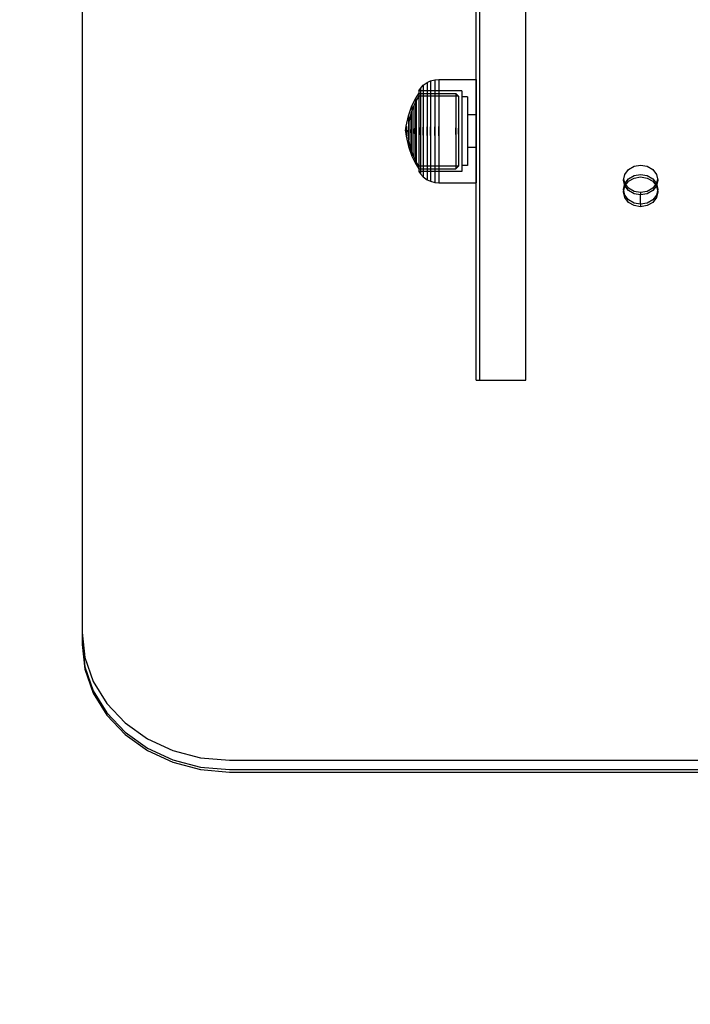
# Model space of a CAD drawing. Units: millimetres. Extents: x 1953 to 12663, y 1900 to 13326.
# Drawn here: x 6248 to 6423, y 5074 to 5331 of the extents above; entities that cross this region are included whole.
import ezdxf

# ---------------------------------------------------------------- set-up
doc = ezdxf.new("R2010")
doc.units = ezdxf.units.MM
doc.layers.add('Dimensions', color=7, linetype='Continuous')
doc.styles.get("Standard").update_dxf_attribs({"font": 'arial.ttf'})
doc.dimstyles.new('Leikkiset keinu', dxfattribs={"dimtxt": 150, "dimasz": 2.5, "dimexe": 0.06, "dimexo": 0.625, "dimtad": 0, "dimtih": 1, "dimtoh": 1, "dimdec": 0, "dimtxsty": 'Standard', "dimcen": 2.5, "dimadec": 0, "dimazin": 0, "dimtfac": 1, "dimtmove": 0, "dimatfit": 3, "dimfxl": 1, "dimarcsym": 0})

# ---------------------------------------------------------------- blocks, each defined once
blk = doc.blocks.new('*D10')
at = {"layer": 'Defpoints', "color": 0, "transparency": 16777216}
for p in [(6749.16, 10241.69), (2180.31, 1899.7), (9992.21, 1899.7)]:
    blk.add_point(p, dxfattribs=at)
at = {"layer": 'Dimensions', "color": 0, "lineweight": -2, "transparency": 16777216}
for p, q in [((6748.53, 10241.69), (2180.25, 10241.69)), ((2180.31, 10239.19), (2180.31, 6147.95)), ((2180.31, 1902.2), (2180.31, 5993.43)), ((9991.58, 1899.7), (2180.25, 1899.7))]:
    blk.add_line(p, q, dxfattribs=at)
at = {"layer": 'Dimensions', "color": 0, "transparency": 16777216}
for points in [[(2179.9, 10239.19), (2180.73, 10239.19), (2180.31, 10241.69)], [(2179.9, 1902.2), (2180.73, 1902.2), (2180.31, 1899.7)]]:
    blk.add_solid(points, dxfattribs=at)
at = {"layer": 'Dimensions', "color": 0, "transparency": 16777216, "insert": (2180.31, 6070.69), "char_height": 150, "attachment_point": 5}
blk.add_mtext('8342', dxfattribs=at)
blk = doc.blocks.new('*D12')
at = {"layer": 'Defpoints', "color": 0, "transparency": 16777216}
for p in [(6472.52, 8241.69), (3208.34, 3899.7), (9715.57, 3899.7)]:
    blk.add_point(p, dxfattribs=at)
at = {"layer": 'Dimensions', "color": 0, "lineweight": -2, "transparency": 16777216}
for p, q in [((6471.9, 8241.69), (3208.28, 8241.69)), ((3208.34, 8239.19), (3208.34, 6147.95)), ((3208.34, 3902.2), (3208.34, 5993.43)), ((9714.94, 3899.7), (3208.28, 3899.7))]:
    blk.add_line(p, q, dxfattribs=at)
at = {"layer": 'Dimensions', "color": 0, "transparency": 16777216}
for points in [[(3207.92, 8239.19), (3208.75, 8239.19), (3208.34, 8241.69)], [(3207.92, 3902.2), (3208.75, 3902.2), (3208.34, 3899.7)]]:
    blk.add_solid(points, dxfattribs=at)
at = {"layer": 'Dimensions', "color": 0, "transparency": 16777216, "insert": (3208.34, 6070.69), "char_height": 150, "attachment_point": 5}
blk.add_mtext('4342', dxfattribs=at)

msp = doc.modelspace()

# ---------------------------------------------------------------- linework, layer by layer
for p, q in [((6366.92, 5236.92), (6366.92, 6445.25)), ((6367.92, 5236.92), (6367.92, 6445.25)), ((6367.93, 5236.92), (6367.93, 6445.25)), ((6379.93, 5236.92), (6379.93, 6445.25)), ((6263.94, 5851.11), (6263.94, 5170.93)), ((6263.94, 5848.67), (6263.94, 5168.49)), ((6263.94, 5848.02), (6263.94, 5167.84)), ((6351.94, 5312.48), (6352.37, 5313.12)), ((6352.37, 5313.12), (6353.14, 5313.94)), ((6352.37, 5313.12), (6352.37, 5312.78)), ((6353.14, 5313.94), (6354.18, 5314.67)), ((6353.14, 5313.94), (6353.14, 5313.57)), ((6353.14, 5313.57), (6353.14, 5312.85)), ((6354.18, 5314.67), (6355.04, 5315.07)), ((6354.18, 5314.67), (6354.18, 5314.29)), ((6354.18, 5314.29), (6354.18, 5313.53)), ((6354.18, 5313.53), (6354.18, 5312.41)), ((6355.04, 5315.07), (6356.13, 5315.37)), ((6355.04, 5315.07), (6355.04, 5314.68)), ((6355.04, 5314.68), (6355.04, 5313.89)), ((6355.04, 5313.89), (6355.04, 5312.74)), ((6356.13, 5315.37), (6357.17, 5315.46)), ((6356.13, 5315.37), (6356.13, 5314.96)), ((6356.13, 5314.96), (6356.13, 5314.16)), ((6356.13, 5314.16), (6356.13, 5312.99)), ((6356.13, 5312.99), (6356.13, 5311.48)), ((6357.17, 5315.46), (6357.17, 5315.05)), ((6357.17, 5315.46), (6366.92, 5315.46)), ((6357.17, 5315.05), (6357.17, 5314.24)), ((6357.17, 5314.24), (6357.17, 5313.06)), ((6357.17, 5313.06), (6357.17, 5311.54)), ((6366.92, 5315.46), (6366.92, 5315.05)), ((6366.92, 5315.05), (6366.92, 5314.24)), ((6366.92, 5314.24), (6366.92, 5313.06)), ((6366.92, 5313.06), (6366.92, 5311.54)), ((6350.16, 5308.54), (6351.1, 5310.44)), ((6351.1, 5310.44), (6351.94, 5311.81)), ((6351.1, 5310.44), (6351.1, 5310.18)), ((6351.94, 5311.12), (6351.29, 5310)), ((6351.94, 5312.48), (6351.94, 5312.16)), ((6363.17, 5312.46), (6351.94, 5312.48)), ((6351.94, 5312.16), (6351.94, 5311.53)), ((6351.94, 5311.81), (6361.64, 5311.8)), ((6351.94, 5311.81), (6351.94, 5311.51)), ((6351.94, 5311.53), (6351.94, 5310.61)), ((6351.94, 5311.51), (6351.94, 5310.92)), ((6362.31, 5311.11), (6351.94, 5311.12)), ((6351.94, 5310.92), (6351.94, 5310.06)), ((6351.94, 5310.61), (6351.94, 5309.43)), ((6352.37, 5312.78), (6352.37, 5312.11)), ((6352.37, 5312.11), (6352.37, 5311.14)), ((6352.37, 5311.14), (6352.37, 5309.88)), ((6353.14, 5312.85), (6353.14, 5311.81)), ((6353.14, 5311.81), (6353.14, 5310.46)), ((6353.14, 5310.46), (6353.14, 5308.85)), ((6354.18, 5312.41), (6354.18, 5310.98)), ((6354.18, 5310.98), (6354.18, 5309.28)), ((6355.04, 5312.74), (6355.04, 5311.27)), ((6355.04, 5311.27), (6355.04, 5309.51)), ((6356.13, 5311.48), (6356.13, 5309.68)), ((6357.17, 5311.54), (6357.17, 5309.73)), ((6361.64, 5311.8), (6362.31, 5311.11)), ((6361.64, 5311.8), (6361.64, 5311.5)), ((6361.64, 5311.5), (6361.64, 5310.91)), ((6361.64, 5310.91), (6361.64, 5310.05)), ((6362.31, 5311.11), (6362.31, 5310.83)), ((6362.31, 5310.83), (6362.31, 5310.28)), ((6363.17, 5312.46), (6363.17, 5312.14)), ((6363.17, 5312.14), (6363.17, 5311.51)), ((6363.17, 5311.51), (6363.17, 5310.59)), ((6364.67, 5310.96), (6363.17, 5310.96)), ((6363.17, 5310.59), (6363.17, 5309.41)), ((6364.67, 5310.96), (6364.67, 5310.69)), ((6364.67, 5310.69), (6364.67, 5310.15)), ((6366.92, 5311.54), (6366.92, 5309.73)), ((6349.23, 5305.93), (6350.16, 5308.54)), ((6350.62, 5308.59), (6349.9, 5306.59)), ((6350.16, 5308.54), (6350.16, 5308.34)), ((6350.16, 5308.34), (6350.16, 5307.94)), ((6350.16, 5307.94), (6350.16, 5307.37)), ((6351.29, 5310), (6350.62, 5308.59)), ((6350.62, 5308.59), (6350.62, 5308.39)), ((6350.62, 5308.39), (6350.62, 5307.99)), ((6350.62, 5307.99), (6350.62, 5307.41)), ((6351.1, 5310.18), (6351.1, 5309.67)), ((6351.1, 5309.67), (6351.1, 5308.93)), ((6351.1, 5308.93), (6351.1, 5307.98)), ((6351.1, 5307.98), (6351.1, 5306.84)), ((6351.29, 5310), (6351.29, 5309.76)), ((6351.29, 5309.76), (6351.29, 5309.28)), ((6351.29, 5309.28), (6351.29, 5308.57)), ((6351.29, 5308.57), (6351.29, 5307.67)), ((6351.94, 5310.06), (6351.94, 5308.95)), ((6351.94, 5309.43), (6351.94, 5308.02)), ((6351.94, 5308.95), (6351.94, 5307.63)), ((6351.94, 5308.02), (6351.94, 5306.42)), ((6352.37, 5309.88), (6352.37, 5308.38)), ((6352.37, 5308.38), (6352.37, 5306.69)), ((6353.14, 5308.85), (6353.14, 5307.04)), ((6354.18, 5309.28), (6354.18, 5307.35)), ((6355.04, 5309.51), (6355.04, 5307.52)), ((6356.13, 5309.68), (6356.13, 5307.65)), ((6357.17, 5309.73), (6357.17, 5307.69)), ((6361.64, 5310.05), (6361.64, 5308.94)), ((6361.64, 5308.94), (6361.64, 5307.62)), ((6362.31, 5310.28), (6362.31, 5309.48)), ((6362.31, 5309.48), (6362.31, 5308.45)), ((6362.31, 5308.45), (6362.31, 5307.23)), ((6363.17, 5309.41), (6363.17, 5308.01)), ((6363.17, 5308.01), (6363.17, 5306.41)), ((6364.67, 5310.15), (6364.67, 5309.36)), ((6364.67, 5309.36), (6364.67, 5308.35)), ((6364.67, 5308.35), (6364.67, 5307.14)), ((6366.92, 5309.73), (6366.92, 5307.69)), ((6348.66, 5303.3), (6349.23, 5305.93)), ((6349.23, 5305.93), (6349.23, 5305.81)), ((6349.23, 5305.81), (6349.23, 5305.57)), ((6349.23, 5305.57), (6349.23, 5305.22)), ((6349.9, 5306.59), (6349.38, 5304.28)), ((6349.9, 5306.59), (6349.9, 5306.45)), ((6349.9, 5306.45), (6349.9, 5306.17)), ((6349.9, 5306.17), (6349.9, 5305.77)), ((6349.9, 5305.77), (6349.9, 5305.25)), ((6349.9, 5305.25), (6349.9, 5304.63)), ((6350.16, 5307.37), (6350.16, 5306.63)), ((6350.16, 5306.63), (6350.16, 5305.75)), ((6350.16, 5305.75), (6350.16, 5304.75)), ((6350.62, 5307.41), (6350.62, 5306.66)), ((6350.62, 5306.66), (6350.62, 5305.78)), ((6350.62, 5305.78), (6350.62, 5304.77)), ((6351.1, 5306.84), (6351.1, 5305.56)), ((6351.1, 5305.56), (6351.1, 5304.16)), ((6351.29, 5307.67), (6351.29, 5306.59)), ((6351.29, 5306.59), (6351.29, 5305.37)), ((6351.29, 5305.37), (6351.29, 5304.05)), ((6351.94, 5307.63), (6351.94, 5306.14)), ((6351.94, 5306.42), (6351.94, 5304.69)), ((6351.94, 5306.14), (6351.94, 5304.52)), ((6352.37, 5306.69), (6352.37, 5304.86)), ((6353.14, 5307.04), (6353.14, 5305.07)), ((6354.18, 5307.35), (6354.18, 5305.26)), ((6354.18, 5305.26), (6354.18, 5303.07)), ((6355.04, 5307.52), (6355.04, 5305.37)), ((6355.04, 5305.37), (6355.04, 5303.11)), ((6356.13, 5307.65), (6356.13, 5305.44)), ((6356.13, 5305.44), (6356.13, 5303.13)), ((6357.17, 5307.69), (6357.17, 5305.47)), ((6357.17, 5305.47), (6357.17, 5303.14)), ((6361.64, 5307.62), (6361.64, 5306.13)), ((6361.64, 5306.13), (6361.64, 5304.52)), ((6362.31, 5307.23), (6362.31, 5305.84)), ((6362.31, 5305.84), (6362.31, 5304.34)), ((6363.17, 5306.41), (6363.17, 5304.69)), ((6364.67, 5307.14), (6364.67, 5305.78)), ((6366.92, 5306.26), (6364.67, 5306.26)), ((6364.67, 5305.78), (6364.67, 5304.3)), ((6366.92, 5307.69), (6366.92, 5305.47)), ((6366.92, 5305.47), (6366.92, 5303.14)), ((6348.52, 5302.01), (6348.65, 5303.26)), ((6348.66, 5303.3), (6348.66, 5303.26)), ((6348.66, 5303.26), (6348.66, 5303.18)), ((6348.66, 5303.18), (6348.66, 5303.06)), ((6348.66, 5303.06), (6348.66, 5302.91)), ((6348.66, 5302.91), (6348.66, 5302.73)), ((6348.66, 5302.73), (6348.66, 5302.53)), ((6349.21, 5302.77), (6349.17, 5302.01)), ((6349.37, 5304.21), (6349.22, 5302.95)), ((6349.22, 5302.95), (6349.22, 5302.92)), ((6349.22, 5302.92), (6349.22, 5302.86)), ((6349.22, 5302.86), (6349.22, 5302.77)), ((6349.22, 5302.77), (6349.22, 5302.66)), ((6349.22, 5302.66), (6349.22, 5302.53)), ((6349.23, 5305.22), (6349.23, 5304.78)), ((6349.23, 5304.78), (6349.23, 5304.25)), ((6349.23, 5304.25), (6349.23, 5303.64)), ((6349.23, 5303.64), (6349.23, 5302.99)), ((6349.23, 5302.99), (6349.23, 5302.31)), ((6349.38, 5304.28), (6349.38, 5304.21)), ((6349.38, 5304.21), (6349.38, 5304.07)), ((6349.38, 5304.07), (6349.38, 5303.87)), ((6349.38, 5303.87), (6349.38, 5303.61)), ((6349.38, 5303.61), (6349.38, 5303.3)), ((6349.38, 5303.3), (6349.38, 5302.95)), ((6349.38, 5302.95), (6349.38, 5302.56)), ((6349.9, 5304.63), (6349.9, 5303.92)), ((6349.9, 5303.92), (6349.9, 5303.16)), ((6349.9, 5303.16), (6349.9, 5302.36)), ((6350.16, 5304.75), (6350.16, 5303.67)), ((6350.16, 5303.67), (6350.16, 5302.54)), ((6350.62, 5304.77), (6350.62, 5303.68)), ((6350.62, 5303.68), (6350.62, 5302.54)), ((6351.1, 5304.16), (6351.1, 5302.7)), ((6351.1, 5301.22), (6351.1, 5302.7)), ((6351.1, 5302.7), (6351.1, 5301.22)), ((6351.29, 5304.05), (6351.29, 5302.66)), ((6351.29, 5301.26), (6351.29, 5302.66)), ((6351.29, 5302.66), (6351.29, 5301.26)), ((6351.94, 5304.69), (6351.94, 5302.88)), ((6351.94, 5304.52), (6351.94, 5302.82)), ((6351.94, 5302.88), (6351.94, 5301.04)), ((6351.94, 5302.82), (6351.94, 5301.1)), ((6352.37, 5304.86), (6352.37, 5302.94)), ((6352.37, 5300.98), (6352.37, 5302.94)), ((6352.37, 5302.94), (6352.37, 5300.98)), ((6353.14, 5305.07), (6353.14, 5303.01)), ((6353.14, 5300.91), (6353.14, 5303.01)), ((6353.14, 5303.01), (6353.14, 5300.91)), ((6354.18, 5300.85), (6354.18, 5303.07)), ((6354.18, 5303.07), (6354.18, 5300.85)), ((6355.04, 5300.81), (6355.04, 5303.11)), ((6355.04, 5303.11), (6355.04, 5300.81)), ((6356.13, 5300.79), (6356.13, 5303.13)), ((6356.13, 5303.13), (6356.13, 5300.79)), ((6357.17, 5300.78), (6357.17, 5303.14)), ((6357.17, 5303.14), (6357.17, 5300.78)), ((6361.64, 5304.52), (6361.64, 5302.82)), ((6361.64, 5301.1), (6361.64, 5302.82)), ((6361.64, 5302.82), (6361.64, 5301.1)), ((6362.31, 5304.34), (6362.31, 5302.76)), ((6362.31, 5301.16), (6362.31, 5302.76)), ((6362.31, 5302.76), (6362.31, 5301.16)), ((6363.17, 5304.69), (6363.17, 5302.88)), ((6363.17, 5302.88), (6363.17, 5301.04)), ((6364.67, 5304.3), (6364.67, 5302.75)), ((6364.67, 5302.75), (6364.67, 5301.17)), ((6366.92, 5303.14), (6366.92, 5300.78)), ((6349.17, 5302.01), (6348.52, 5302.01)), ((6348.52, 5302), (6348.52, 5302)), ((6348.52, 5302), (6348.52, 5301.98)), ((6348.52, 5301.98), (6348.52, 5301.96)), ((6348.52, 5301.96), (6348.52, 5301.96)), ((6348.52, 5301.96), (6348.52, 5301.95)), ((6348.52, 5301.95), (6348.52, 5301.93)), ((6348.52, 5301.93), (6348.52, 5301.92)), ((6349.17, 5301.91), (6348.52, 5301.91)), ((6348.52, 5301.91), (6348.65, 5300.66)), ((6348.66, 5302.53), (6348.66, 5302.31)), ((6348.66, 5302.31), (6348.66, 5302.08)), ((6348.66, 5301.84), (6348.66, 5302.08)), ((6348.66, 5302.08), (6348.66, 5301.84)), ((6348.66, 5301.84), (6348.66, 5301.61)), ((6348.66, 5301.61), (6348.66, 5301.39)), ((6348.66, 5301.39), (6348.66, 5301.19)), ((6348.66, 5301.19), (6348.66, 5301.01)), ((6348.66, 5301.01), (6348.66, 5300.86)), ((6348.66, 5300.86), (6348.66, 5300.74)), ((6348.66, 5300.74), (6348.66, 5300.66)), ((6348.66, 5300.66), (6348.66, 5300.62)), ((6348.66, 5300.62), (6349.23, 5297.99)), ((6349.17, 5302), (6349.17, 5302)), ((6349.17, 5302), (6349.17, 5301.98)), ((6349.17, 5301.98), (6349.17, 5301.96)), ((6349.17, 5301.96), (6349.17, 5301.96)), ((6349.17, 5301.96), (6349.17, 5301.95)), ((6349.17, 5301.95), (6349.17, 5301.93)), ((6349.17, 5301.93), (6349.17, 5301.92)), ((6349.21, 5301.15), (6349.17, 5301.91)), ((6349.22, 5302.53), (6349.22, 5302.38)), ((6349.22, 5302.38), (6349.22, 5302.22)), ((6349.22, 5302.22), (6349.22, 5302.05)), ((6349.22, 5301.87), (6349.22, 5302.05)), ((6349.22, 5302.05), (6349.22, 5301.87)), ((6349.22, 5301.87), (6349.22, 5301.7)), ((6349.22, 5301.7), (6349.22, 5301.54)), ((6349.22, 5301.54), (6349.22, 5301.39)), ((6349.22, 5301.39), (6349.22, 5301.26)), ((6349.22, 5301.26), (6349.22, 5301.15)), ((6349.22, 5301.15), (6349.22, 5301.06)), ((6349.22, 5301.06), (6349.22, 5301)), ((6349.22, 5301), (6349.22, 5300.97)), ((6349.37, 5299.71), (6349.22, 5300.97)), ((6349.23, 5301.61), (6349.23, 5302.31)), ((6349.23, 5302.31), (6349.23, 5301.61)), ((6349.23, 5301.61), (6349.23, 5300.93)), ((6349.23, 5300.93), (6349.23, 5300.28)), ((6349.23, 5300.28), (6349.23, 5299.67)), ((6349.38, 5302.56), (6349.38, 5302.16)), ((6349.38, 5301.76), (6349.38, 5302.16)), ((6349.38, 5302.16), (6349.38, 5301.76)), ((6349.38, 5301.76), (6349.38, 5301.36)), ((6349.38, 5301.36), (6349.38, 5300.97)), ((6349.38, 5300.97), (6349.38, 5300.62)), ((6349.38, 5300.62), (6349.38, 5300.31)), ((6349.38, 5300.31), (6349.38, 5300.05)), ((6349.9, 5301.56), (6349.9, 5302.36)), ((6349.9, 5302.36), (6349.9, 5301.56)), ((6349.9, 5301.56), (6349.9, 5300.76)), ((6349.9, 5300.76), (6349.9, 5300)), ((6350.16, 5301.38), (6350.16, 5302.54)), ((6350.16, 5302.54), (6350.16, 5301.38)), ((6350.16, 5301.38), (6350.16, 5300.25)), ((6350.16, 5300.25), (6350.16, 5299.17)), ((6350.62, 5301.38), (6350.62, 5302.54)), ((6350.62, 5302.54), (6350.62, 5301.38)), ((6350.62, 5301.38), (6350.62, 5300.24)), ((6350.62, 5300.24), (6350.62, 5299.15)), ((6351.1, 5301.22), (6351.1, 5299.76)), ((6351.29, 5301.26), (6351.29, 5299.87)), ((6351.94, 5301.1), (6351.94, 5299.4)), ((6351.94, 5301.04), (6351.94, 5299.23)), ((6352.37, 5300.98), (6352.37, 5299.06)), ((6353.14, 5300.91), (6353.14, 5298.85)), ((6354.18, 5300.85), (6354.18, 5298.66)), ((6355.04, 5300.81), (6355.04, 5298.55)), ((6356.13, 5300.79), (6356.13, 5298.48)), ((6357.17, 5300.78), (6357.17, 5298.45)), ((6361.64, 5301.1), (6361.64, 5299.4)), ((6362.31, 5301.16), (6362.31, 5299.58)), ((6363.17, 5301.04), (6363.17, 5299.23)), ((6364.67, 5301.17), (6364.67, 5299.62)), ((6366.92, 5300.78), (6366.92, 5298.45)), ((6349.23, 5299.67), (6349.23, 5299.14)), ((6349.23, 5299.14), (6349.23, 5298.7)), ((6349.23, 5298.7), (6349.23, 5298.35)), ((6349.23, 5298.35), (6349.23, 5298.11)), ((6349.23, 5298.11), (6349.23, 5297.99)), ((6349.23, 5297.99), (6350.16, 5295.38)), ((6349.38, 5300.05), (6349.38, 5299.85)), ((6349.38, 5299.85), (6349.38, 5299.71)), ((6349.38, 5299.71), (6349.38, 5299.64)), ((6349.9, 5297.33), (6349.38, 5299.64)), ((6349.9, 5300), (6349.9, 5299.29)), ((6349.9, 5299.29), (6349.9, 5298.67)), ((6349.9, 5298.67), (6349.9, 5298.15)), ((6349.9, 5298.15), (6349.9, 5297.75)), ((6349.9, 5297.75), (6349.9, 5297.47)), ((6350.16, 5299.17), (6350.16, 5298.17)), ((6350.16, 5298.17), (6350.16, 5297.29)), ((6350.62, 5299.15), (6350.62, 5298.14)), ((6350.62, 5298.14), (6350.62, 5297.26)), ((6351.1, 5299.76), (6351.1, 5298.36)), ((6351.1, 5298.36), (6351.1, 5297.08)), ((6351.29, 5299.87), (6351.29, 5298.55)), ((6351.29, 5298.55), (6351.29, 5297.33)), ((6351.94, 5299.4), (6351.94, 5297.78)), ((6351.94, 5299.23), (6351.94, 5297.5)), ((6351.94, 5297.78), (6351.94, 5296.29)), ((6352.37, 5299.06), (6352.37, 5297.23)), ((6353.14, 5298.85), (6353.14, 5296.88)), ((6354.18, 5298.66), (6354.18, 5296.57)), ((6355.04, 5298.55), (6355.04, 5296.4)), ((6356.13, 5298.48), (6356.13, 5296.27)), ((6357.17, 5298.45), (6357.17, 5296.23)), ((6361.64, 5299.4), (6361.64, 5297.79)), ((6361.64, 5297.79), (6361.64, 5296.3)), ((6362.31, 5299.58), (6362.31, 5298.08)), ((6362.31, 5298.08), (6362.31, 5296.69)), ((6363.17, 5299.23), (6363.17, 5297.51)), ((6364.67, 5299.62), (6364.67, 5298.14)), ((6364.67, 5298.14), (6364.67, 5296.78)), ((6366.92, 5297.66), (6364.67, 5297.66)), ((6366.92, 5298.45), (6366.92, 5296.23)), ((6349.9, 5297.47), (6349.9, 5297.33)), ((6350.62, 5295.33), (6349.9, 5297.33)), ((6350.16, 5297.29), (6350.16, 5296.55)), ((6350.16, 5296.55), (6350.16, 5295.98)), ((6350.16, 5295.98), (6350.16, 5295.58)), ((6350.16, 5295.58), (6350.16, 5295.38)), ((6350.16, 5295.38), (6351.1, 5293.48)), ((6350.62, 5297.26), (6350.62, 5296.51)), ((6350.62, 5296.51), (6350.62, 5295.93)), ((6350.62, 5295.93), (6350.62, 5295.53)), ((6350.62, 5295.53), (6350.62, 5295.33)), ((6351.29, 5293.92), (6350.62, 5295.33)), ((6351.1, 5297.08), (6351.1, 5295.94)), ((6351.1, 5295.94), (6351.1, 5294.99)), ((6351.1, 5294.99), (6351.1, 5294.25)), ((6351.29, 5297.33), (6351.29, 5296.25)), ((6351.29, 5296.25), (6351.29, 5295.35)), ((6351.29, 5295.35), (6351.29, 5294.64)), ((6351.94, 5297.5), (6351.94, 5295.9)), ((6351.94, 5296.29), (6351.94, 5294.97)), ((6351.94, 5295.9), (6351.94, 5294.49)), ((6351.94, 5294.97), (6351.94, 5293.86)), ((6352.37, 5297.23), (6352.37, 5295.54)), ((6352.37, 5295.54), (6352.37, 5294.04)), ((6353.14, 5296.88), (6353.14, 5295.06)), ((6353.14, 5295.06), (6353.14, 5293.46)), ((6354.18, 5296.57), (6354.18, 5294.64)), ((6355.04, 5296.4), (6355.04, 5294.41)), ((6356.13, 5296.27), (6356.13, 5294.24)), ((6357.17, 5296.23), (6357.17, 5294.19)), ((6361.64, 5296.3), (6361.64, 5294.98)), ((6361.64, 5294.98), (6361.64, 5293.87)), ((6362.31, 5296.69), (6362.31, 5295.47)), ((6362.31, 5295.47), (6362.31, 5294.44)), ((6363.17, 5297.51), (6363.17, 5295.91)), ((6363.17, 5295.91), (6363.17, 5294.51)), ((6364.67, 5296.78), (6364.67, 5295.57)), ((6364.67, 5295.57), (6364.67, 5294.56)), ((6366.92, 5296.23), (6366.92, 5294.19)), ((6351.1, 5294.25), (6351.1, 5293.74)), ((6351.1, 5293.74), (6351.1, 5293.48)), ((6351.1, 5293.48), (6351.94, 5292.11)), ((6351.29, 5294.64), (6351.29, 5294.16)), ((6351.29, 5294.16), (6351.29, 5293.92)), ((6351.94, 5292.8), (6351.29, 5293.92)), ((6351.94, 5294.49), (6351.94, 5293.31)), ((6351.94, 5293.86), (6351.94, 5293)), ((6351.94, 5293.31), (6351.94, 5292.39)), ((6351.94, 5293), (6351.94, 5292.41)), ((6362.31, 5292.81), (6351.94, 5292.8)), ((6351.94, 5292.41), (6351.94, 5292.11)), ((6351.94, 5292.39), (6351.94, 5291.76)), ((6352.37, 5294.04), (6352.37, 5292.78)), ((6352.37, 5292.78), (6352.37, 5291.81)), ((6353.14, 5293.46), (6353.14, 5292.11)), ((6354.18, 5294.64), (6354.18, 5292.94)), ((6354.18, 5292.94), (6354.18, 5291.51)), ((6355.04, 5294.41), (6355.04, 5292.65)), ((6355.04, 5292.65), (6355.04, 5291.18)), ((6356.13, 5294.24), (6356.13, 5292.44)), ((6356.13, 5292.44), (6356.13, 5290.93)), ((6357.17, 5294.19), (6357.17, 5292.38)), ((6357.17, 5292.38), (6357.17, 5290.86)), ((6361.64, 5293.87), (6361.64, 5293.01)), ((6361.64, 5293.01), (6361.64, 5292.42)), ((6361.64, 5292.12), (6362.31, 5292.81)), ((6361.64, 5292.42), (6361.64, 5292.12)), ((6362.31, 5294.44), (6362.31, 5293.64)), ((6362.31, 5293.64), (6362.31, 5293.09)), ((6362.31, 5293.09), (6362.31, 5292.81)), ((6363.17, 5294.51), (6363.17, 5293.33)), ((6363.17, 5293.33), (6363.17, 5292.41)), ((6364.67, 5292.96), (6363.17, 5292.96)), ((6363.17, 5292.41), (6363.17, 5291.78)), ((6364.67, 5294.56), (6364.67, 5293.77)), ((6364.67, 5293.77), (6364.67, 5293.23)), ((6364.67, 5293.23), (6364.67, 5292.96)), ((6366.92, 5294.19), (6366.92, 5292.38)), ((6366.92, 5292.38), (6366.92, 5290.86)), ((6406.76, 5291.94), (6408.22, 5292.78)), ((6408.22, 5292.78), (6409.94, 5293.08)), ((6409.94, 5293.08), (6411.66, 5292.78)), ((6411.66, 5292.78), (6413.12, 5291.94)), ((6351.94, 5292.11), (6361.64, 5292.12)), ((6351.94, 5291.76), (6351.94, 5291.44)), ((6363.17, 5291.46), (6351.94, 5291.44)), ((6351.94, 5291.44), (6352.37, 5290.8)), ((6352.37, 5291.81), (6352.37, 5291.14)), ((6352.37, 5291.14), (6352.37, 5290.8)), ((6352.37, 5290.8), (6353.14, 5289.98)), ((6353.14, 5292.11), (6353.14, 5291.07)), ((6353.14, 5291.07), (6353.14, 5290.35)), ((6353.14, 5290.35), (6353.14, 5289.98)), ((6353.14, 5289.98), (6354.18, 5289.25)), ((6354.18, 5291.51), (6354.18, 5290.39)), ((6354.18, 5290.39), (6354.18, 5289.63)), ((6355.04, 5291.18), (6355.04, 5290.03)), ((6355.04, 5290.03), (6355.04, 5289.24)), ((6356.13, 5290.93), (6356.13, 5289.76)), ((6357.17, 5290.86), (6357.17, 5289.68)), ((6363.17, 5291.78), (6363.17, 5291.46)), ((6366.92, 5290.86), (6366.92, 5289.68)), ((6405.44, 5289.18), (6405.78, 5290.67)), ((6405.78, 5290.67), (6406.76, 5291.94)), ((6406.76, 5289.5), (6408.22, 5290.34)), ((6408.22, 5290.34), (6409.94, 5290.64)), ((6408.22, 5289.7), (6409.94, 5289.99)), ((6409.94, 5290.64), (6411.66, 5290.34)), ((6409.94, 5289.99), (6411.66, 5289.7)), ((6411.66, 5290.34), (6413.12, 5289.5)), ((6413.12, 5291.94), (6414.1, 5290.67)), ((6414.1, 5290.67), (6414.44, 5289.18)), ((6354.18, 5289.63), (6354.18, 5289.25)), ((6354.18, 5289.25), (6355.04, 5288.85)), ((6355.04, 5289.24), (6355.04, 5288.85)), ((6355.04, 5288.85), (6356.13, 5288.55)), ((6356.13, 5289.76), (6356.13, 5288.96)), ((6356.13, 5288.96), (6356.13, 5288.55)), ((6356.13, 5288.55), (6357.17, 5288.46)), ((6357.17, 5289.68), (6357.17, 5288.87)), ((6357.17, 5288.87), (6357.17, 5288.46)), ((6357.17, 5288.46), (6366.92, 5288.46)), ((6366.92, 5289.68), (6366.92, 5288.87)), ((6366.92, 5288.87), (6366.92, 5288.46)), ((6405.78, 5287.69), (6405.44, 5289.18)), ((6405.44, 5286.74), (6405.78, 5288.24)), ((6405.44, 5286.1), (6405.78, 5287.59)), ((6405.78, 5288.34), (6405.51, 5289.5)), ((6405.78, 5287.69), (6405.72, 5287.96)), ((6405.78, 5288.24), (6406.76, 5289.5)), ((6405.78, 5287.59), (6406.76, 5288.85)), ((6406.76, 5287.07), (6405.78, 5288.34)), ((6406.76, 5286.42), (6405.78, 5287.69)), ((6406.76, 5286.42), (6405.78, 5287.69)), ((6406.76, 5288.85), (6408.22, 5289.7)), ((6411.66, 5289.7), (6413.12, 5288.85)), ((6413.12, 5289.5), (6414.1, 5288.24)), ((6413.12, 5288.85), (6414.1, 5287.59)), ((6414.1, 5288.34), (6413.12, 5287.07)), ((6414.1, 5287.69), (6413.12, 5286.42)), ((6414.1, 5287.69), (6413.12, 5286.42)), ((6414.37, 5289.5), (6414.1, 5288.34)), ((6414.44, 5289.18), (6414.1, 5287.69)), ((6414.1, 5288.24), (6414.44, 5286.74)), ((6414.16, 5287.96), (6414.1, 5287.69)), ((6414.1, 5287.59), (6414.44, 5286.1)), ((6405.78, 5285.25), (6405.44, 5286.74)), ((6405.78, 5284.6), (6405.44, 5286.1)), ((6405.78, 5285.25), (6405.51, 5286.42)), ((6406.76, 5283.99), (6405.78, 5285.25)), ((6406.76, 5283.99), (6405.78, 5285.25)), ((6408.22, 5286.23), (6406.76, 5287.07)), ((6408.22, 5285.58), (6406.76, 5286.42)), ((6408.22, 5285.58), (6406.76, 5286.42)), ((6409.94, 5285.93), (6408.22, 5286.23)), ((6409.94, 5285.28), (6408.22, 5285.58)), ((6409.94, 5285.28), (6408.22, 5285.58)), ((6411.66, 5286.23), (6409.94, 5285.93)), ((6409.94, 5285.93), (6409.94, 5285.28)), ((6411.66, 5285.58), (6409.94, 5285.28)), ((6411.66, 5285.58), (6409.94, 5285.28)), ((6409.94, 5282.85), (6409.94, 5285.28)), ((6413.12, 5287.07), (6411.66, 5286.23)), ((6413.12, 5286.42), (6411.66, 5285.58)), ((6413.12, 5286.42), (6411.66, 5285.58)), ((6414.1, 5285.25), (6413.12, 5283.99)), ((6414.1, 5285.25), (6413.12, 5283.99)), ((6414.44, 5286.74), (6414.1, 5285.25)), ((6414.37, 5286.42), (6414.1, 5285.25)), ((6414.44, 5286.1), (6414.1, 5284.6)), ((6406.76, 5283.34), (6405.78, 5284.6)), ((6408.22, 5283.14), (6406.76, 5283.99)), ((6408.22, 5283.14), (6406.76, 5283.99)), ((6408.22, 5282.49), (6406.76, 5283.34)), ((6409.94, 5282.85), (6408.22, 5283.14)), ((6409.94, 5282.85), (6408.22, 5283.14)), ((6409.94, 5282.2), (6408.22, 5282.49)), ((6411.66, 5283.14), (6409.94, 5282.85)), ((6411.66, 5283.14), (6409.94, 5282.85)), ((6409.94, 5282.85), (6409.94, 5282.2)), ((6411.66, 5282.49), (6409.94, 5282.2)), ((6413.12, 5283.99), (6411.66, 5283.14)), ((6413.12, 5283.99), (6411.66, 5283.14)), ((6413.12, 5283.34), (6411.66, 5282.49)), ((6414.1, 5284.6), (6413.12, 5283.34)), ((6366.92, 5236.92), (6367.92, 5236.92)), ((6367.93, 5236.92), (6378.93, 5236.92)), ((6378.93, 5236.92), (6379.93, 5236.92)), ((6263.94, 5170.93), (6264.68, 5164.42)), ((6263.94, 5168.49), (6264.68, 5161.99)), ((6263.94, 5167.84), (6264.68, 5161.34)), ((6264.68, 5164.42), (6266.87, 5158.17)), ((6264.68, 5161.99), (6266.87, 5155.73)), ((6264.68, 5161.34), (6266.87, 5155.09)), ((6266.87, 5158.17), (6270.43, 5152.41)), ((6266.87, 5155.73), (6270.43, 5149.97)), ((6266.87, 5155.09), (6270.43, 5149.32)), ((6270.43, 5152.41), (6275.22, 5147.35)), ((6270.43, 5149.97), (6275.22, 5144.92)), ((6270.43, 5149.32), (6275.22, 5144.27)), ((6275.22, 5147.35), (6281.05, 5143.21)), ((6275.22, 5144.92), (6281.05, 5140.77)), ((6275.22, 5144.27), (6281.05, 5140.12)), ((6281.05, 5143.21), (6287.71, 5140.13)), ((6281.05, 5140.77), (6287.71, 5137.69)), ((6281.05, 5140.12), (6287.71, 5137.04)), ((6287.71, 5140.13), (6294.93, 5138.23)), ((6294.93, 5138.23), (6302.44, 5137.59)), ((6287.71, 5137.69), (6294.93, 5135.79)), ((6287.71, 5137.04), (6294.93, 5135.14)), ((6294.93, 5135.79), (6302.44, 5135.15)), ((6302.44, 5137.59), (6542.25, 5137.59)), ((6294.93, 5135.14), (6302.44, 5134.5)), ((6302.44, 5135.15), (6542.25, 5135.15)), ((6302.44, 5134.5), (6542.25, 5134.5))]:
    msp.add_line(p, q)

# ---------------------------------------------------------------- dimensions: what is measured, and where the dimension line sits
at = {"layer": 'Dimensions'}
for base, p1, p2, picture, middle in [((2180.31, 1899.7), (6749.16, 10241.69), (9992.21, 1899.7), '*D10', (2180.31, 6070.69)), ((3208.34, 3899.7), (6472.52, 8241.69), (9715.57, 3899.7), '*D12', (3208.34, 6070.69))]:
    dim = msp.add_linear_dim(base=base, p1=p1, p2=p2, angle=90, dimstyle='Leikkiset keinu', dxfattribs=at)
    dim.commit()
    dim.dimension.update_dxf_attribs({"geometry": picture, "text_midpoint": middle, "dimtype": 160})

doc.saveas('drawing.dxf')
